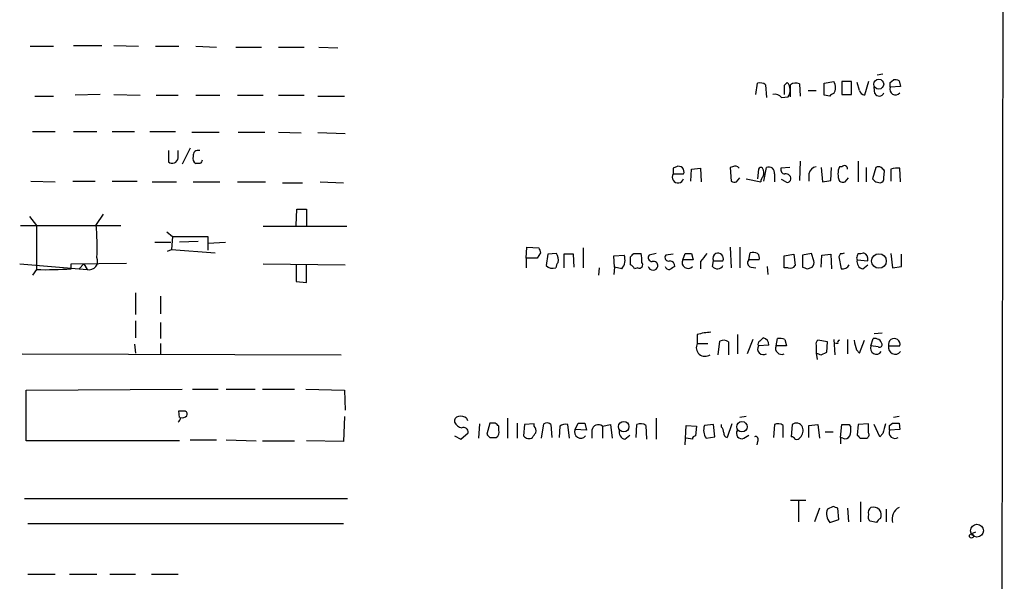
# Model space of a CAD drawing. Extents: x 15 to 1051, y 6 to 881.
# Drawn here: x 943 to 1047, y 666 to 725 of the extents above; entities that cross this region are included whole.
import ezdxf

# ---------------------------------------------------------------- set-up
doc = ezdxf.new("R2010")
doc.units = 0
doc.header["$MEASUREMENT"] = 0
doc.layers.add('MAIN', color=5, linetype='CONTINUOUS')

msp = doc.modelspace()

# ---------------------------------------------------------------- linework, layer by layer
at = {"layer": 'MAIN'}
for p, q in [((1046.6493, 852.0006), (1045.5487, 52.4086)), ((944.0333, 722.3759), (946.4887, 722.3759)), ((948.6053, 722.4606), (951.5687, 722.4606)), ((952.8387, 722.4606), (955.4633, 722.3759)), ((957.2413, 722.3759), (959.6967, 722.3759)), ((961.4747, 722.3759), (963.676, 722.2913)), ((965.708, 722.2913), (968.4173, 722.2913)), ((970.1953, 722.2913), (972.9047, 722.2913)), ((974.4287, 722.2913), (976.4607, 722.2066)), ((1033.8647, 719.4126), (1033.272, 719.3279)), ((1034.6267, 718.5659), (1034.9653, 718.8199)), ((1020.4873, 717.2959), (1020.6567, 718.4813)), ((1021.5033, 718.3119), (1021.588, 716.9573)), ((1023.4507, 718.2273), (1023.4507, 717.2959)), ((1024.128, 717.0419), (1024.128, 718.3119)), ((1025.0593, 718.3966), (1025.144, 717.1266)), ((1025.9907, 717.7193), (1026.8373, 717.7193)), ((1027.684, 718.4813), (1028.7, 718.6506)), ((1027.684, 717.2113), (1027.684, 718.4813)), ((1029.5467, 718.6506), (1029.5467, 717.2959)), ((1030.5627, 718.6506), (1029.5467, 718.6506)), ((1030.5627, 717.2959), (1030.5627, 718.6506)), ((1031.4093, 717.7193), (1031.1553, 718.5659)), ((1032.3407, 718.6506), (1031.9173, 717.2113)), ((1033.018, 717.3806), (1032.9333, 718.0579)), ((1035.7273, 718.1426), (1034.6267, 718.0579)), ((1035.558, 718.7353), (1035.7273, 718.1426)), ((944.5413, 717.1266), (946.4887, 717.1266)), ((951.3993, 717.2959), (948.7747, 717.2113)), ((952.8387, 717.2959), (955.6327, 717.2113)), ((957.326, 717.2113), (959.612, 717.2113)), ((961.4747, 717.2113), (964.0147, 717.2113)), ((965.8773, 717.2113), (968.5867, 717.2113)), ((970.1953, 717.2113), (972.9047, 717.2113)), ((974.344, 717.1266), (977.138, 717.1266)), ((1023.1967, 716.9573), (1023.874, 717.0419)), ((1028.2767, 717.1266), (1027.684, 717.2113)), ((1029.5467, 717.2959), (1030.5627, 717.2959)), ((944.2873, 713.4013), (946.658, 713.4013)), ((948.6053, 713.4013), (951.0607, 713.4013)), ((952.6693, 713.4013), (955.04, 713.4013)), ((956.6487, 713.4013), (959.358, 713.4013)), ((961.0513, 713.3166), (963.93, 713.3166)), ((965.962, 713.3166), (968.756, 713.3166)), ((970.1953, 713.3166), (972.566, 713.2319)), ((977.2227, 713.1473), (974.344, 713.2319)), ((960.882, 711.6233), (960.0353, 709.9299)), ((958.596, 711.3693), (958.596, 710.1839)), ((959.612, 710.6073), (959.612, 711.3693)), ((961.9827, 710.0146), (961.4747, 710.0146)), ((1011.7667, 709.5066), (1011.7667, 708.9139)), ((1013.6293, 708.1519), (1013.714, 709.4219)), ((1013.714, 709.4219), (1014.6453, 709.5066)), ((1014.6453, 709.5066), (1014.73, 708.0673)), ((1018.032, 709.6759), (1017.778, 709.5913)), ((1017.778, 709.5913), (1017.8627, 708.1519)), ((1020.7413, 709.4219), (1020.6567, 708.4059)), ((1021.334, 708.1519), (1021.588, 709.5913)), ((1024.0433, 709.5913), (1023.112, 709.5066)), ((1025.144, 710.2686), (1025.0593, 708.2366)), ((1027.3453, 709.5913), (1027.5147, 708.0673)), ((1028.3613, 708.2366), (1028.446, 709.5913)), ((1029.5467, 709.6759), (1029.2927, 709.6759)), ((1031.24, 710.2686), (1031.24, 708.0673)), ((1032.0867, 709.5913), (1032.0867, 708.0673)), ((1033.1027, 709.5913), (1032.764, 708.4059)), ((1034.7113, 709.4219), (1034.7113, 708.1519)), ((1035.7273, 708.0673), (1035.6427, 709.5066)), ((1011.7667, 708.9139), (1012.8673, 708.9139)), ((1018.4553, 708.0673), (1018.794, 708.4906)), ((1019.4713, 708.4059), (1020.9953, 708.0673)), ((1022.4347, 708.9139), (1022.4347, 708.0673)), ((1026.0753, 708.9139), (1026.0753, 708.1519)), ((1029.8853, 708.0673), (1030.224, 708.4906)), ((1033.9493, 708.4906), (1034.034, 709.2526)), ((944.118, 708.1519), (946.658, 708.0673)), ((948.5207, 708.1519), (950.8913, 708.1519)), ((952.6693, 708.1519), (955.294, 708.1519)), ((956.9027, 708.0673), (959.4427, 708.0673)), ((961.2207, 708.0673), (964.0147, 708.0673)), ((965.8773, 708.0673), (968.8407, 708.0673)), ((970.6187, 707.9826), (972.7353, 707.9826)), ((974.598, 708.0673), (977.0533, 707.9826)), ((1023.62, 708.0673), (1023.1967, 708.3213)), ((1033.1027, 708.0673), (1033.6107, 707.9826)), ((943.9487, 704.4266), (944.7107, 703.4953)), ((951.738, 704.6806), (950.976, 703.5799)), ((972.058, 703.4953), (972.1427, 705.1886)), ((972.1427, 705.1886), (973.1587, 705.1886)), ((973.1587, 705.1886), (973.1587, 703.4953)), ((943.0173, 703.4953), (953.6007, 703.4953)), ((944.7107, 703.4953), (944.7107, 698.8386)), ((968.5867, 703.4106), (977.392, 703.4106)), ((958.4267, 702.8179), (959.0193, 702.3099)), ((959.0193, 702.3099), (958.9347, 700.9553)), ((962.7447, 702.3099), (962.7447, 701.6326)), ((957.1567, 701.7173), (958.85, 701.7173)), ((961.7287, 701.8019), (959.7813, 701.7173)), ((962.7447, 701.6326), (964.6073, 701.7173)), ((962.7447, 701.6326), (962.7447, 700.8706)), ((996.2727, 700.0239), (996.3573, 701.2093)), ((996.3573, 701.2093), (997.6273, 701.1246)), ((1002.284, 701.1246), (1002.284, 699.0079)), ((1017.778, 701.2093), (1017.8627, 699.0079)), ((1018.794, 701.2093), (1018.794, 699.0079)), ((958.5113, 700.7859), (958.9347, 700.9553)), ((958.9347, 700.9553), (963.5067, 700.6166)), ((997.7967, 700.6166), (997.458, 700.0239)), ((998.5587, 700.4473), (998.3893, 699.2619)), ((999.49, 700.5319), (998.5587, 700.4473)), ((1001.268, 700.4473), (1000.252, 700.4473)), ((1000.252, 700.4473), (1000.252, 699.0079)), ((1001.3527, 699.0926), (1001.268, 700.4473)), ((1005.5013, 700.2779), (1006.602, 700.3626)), ((1005.586, 699.0926), (1005.5013, 700.2779)), ((1007.2793, 699.3466), (1007.2793, 700.1933)), ((1007.618, 700.5319), (1008.38, 700.5319)), ((1009.9887, 700.5319), (1009.2267, 700.3626)), ((1011.7667, 700.4473), (1011.0047, 700.3626)), ((1012.7827, 699.8546), (1013.0367, 700.5319)), ((1013.714, 700.5319), (1013.8833, 699.8546)), ((1019.7253, 699.8546), (1019.8947, 700.6166)), ((1023.4507, 700.2779), (1024.4667, 700.4473)), ((1023.4507, 699.0079), (1023.4507, 700.2779)), ((1024.4667, 700.4473), (1024.636, 699.2619)), ((1026.3293, 700.5319), (1025.398, 700.3626)), ((1025.398, 700.3626), (1025.398, 699.0926)), ((1026.5833, 699.7699), (1026.3293, 700.5319)), ((1027.3453, 699.0926), (1027.43, 700.3626)), ((1027.43, 700.3626), (1028.3613, 700.4473)), ((1028.3613, 700.4473), (1028.446, 698.9233)), ((1029.3773, 700.5319), (1029.208, 700.1933)), ((1029.208, 700.1933), (1029.462, 698.9233)), ((1034.7113, 700.5319), (1034.8807, 699.0079)), ((1035.812, 699.1773), (1035.812, 700.4473)), ((942.9327, 699.4313), (950.0447, 698.8386)), ((948.3513, 699.4313), (954.1933, 699.5159)), ((948.3513, 698.9233), (948.3513, 699.4313)), ((949.706, 699.4313), (949.198, 698.9233)), ((949.706, 699.4313), (950.0447, 698.8386)), ((968.5867, 699.4313), (977.2227, 699.3466)), ((972.058, 699.3466), (972.058, 697.5686)), ((973.1587, 697.4839), (973.1587, 699.3466)), ((996.2727, 700.0239), (996.2727, 699.0079)), ((997.458, 700.0239), (996.2727, 700.0239)), ((1005.586, 699.0926), (1005.5013, 698.3306)), ((1006.348, 698.9233), (1005.586, 699.0926)), ((1013.8833, 699.8546), (1012.7827, 699.8546)), ((1014.6453, 699.6853), (1014.6453, 698.9233)), ((1015.9153, 699.1773), (1016, 699.7699)), ((1016, 699.7699), (1017.016, 699.7699)), ((1020.826, 699.8546), (1019.7253, 699.8546)), ((1019.9793, 699.0926), (1020.4873, 699.0079)), ((1021.6727, 699.1773), (1021.7573, 698.3306)), ((1025.906, 698.9233), (1026.414, 699.0926)), ((1031.0707, 700.0239), (1031.1553, 699.8546)), ((1031.1553, 699.8546), (1032.256, 699.7699)), ((1031.748, 698.9233), (1032.256, 699.3466)), ((1034.8807, 699.0079), (1035.812, 699.1773)), ((944.7107, 698.8386), (944.2873, 698.2459)), ((1003.9773, 699.0079), (1003.8927, 698.2459)), ((1008.0413, 699.0079), (1007.7027, 698.9233)), ((1023.874, 699.0079), (1023.4507, 699.0079)), ((972.058, 697.5686), (973.1587, 697.4839)), ((955.1247, 696.3833), (955.1247, 694.0973)), ((957.7493, 696.0446), (957.7493, 694.1819)), ((955.1247, 693.4199), (955.1247, 691.6419)), ((957.7493, 693.2506), (957.7493, 691.5573)), ((1014.3067, 691.9806), (1014.3067, 691.0493)), ((1018.54, 691.9806), (1018.54, 689.9486)), ((1033.78, 692.1499), (1032.9333, 692.0653)), ((955.04, 690.9646), (955.1247, 690.0333)), ((957.7493, 691.0493), (957.7493, 689.9486)), ((1014.3067, 691.0493), (1015.4073, 691.0493)), ((1016.508, 689.8639), (1016.6773, 691.3033)), ((1017.6087, 691.2186), (1017.6087, 689.8639)), ((1020.1487, 691.4726), (1019.556, 689.9486)), ((1021.842, 690.8799), (1020.7413, 690.7953)), ((1020.9107, 691.3033), (1021.2493, 691.6419)), ((1022.604, 690.7953), (1022.7733, 691.5573)), ((1023.7047, 690.7953), (1022.604, 690.7953)), ((1023.5353, 691.4726), (1023.7047, 690.7953)), ((1026.8373, 690.8799), (1026.8373, 690.0333)), ((1028.0227, 691.2186), (1027.0067, 691.3879)), ((1027.938, 690.1179), (1028.0227, 691.2186)), ((1028.7, 691.4726), (1028.7847, 689.8639)), ((1029.1233, 691.0493), (1028.8693, 691.0493)), ((1030.1393, 691.4726), (1030.1393, 689.9486)), ((1031.4093, 690.0333), (1031.9173, 691.3879)), ((1032.5947, 690.7953), (1032.8487, 691.5573)), ((1033.3567, 690.7106), (1032.5947, 690.7953)), ((1034.4573, 690.7953), (1035.6427, 690.7953)), ((943.1867, 689.9486), (976.7993, 689.8639)), ((1026.8373, 690.0333), (1026.922, 689.3559)), ((1027.3453, 689.8639), (1027.938, 690.1179)), ((1031.0707, 690.3719), (1031.4093, 690.0333)), ((943.61, 686.1386), (960.0353, 686.2233)), ((943.61, 680.8046), (943.61, 686.1386)), ((961.136, 686.2233), (963.8453, 686.2233)), ((964.692, 686.2233), (967.74, 686.2233)), ((968.502, 686.2233), (971.8887, 686.2233)), ((973.074, 686.2233), (977.138, 686.1386)), ((977.138, 686.1386), (977.2227, 684.0219)), ((959.7813, 683.2599), (959.6967, 683.9373)), ((977.138, 683.3446), (977.0533, 680.7199)), ((990.0073, 683.1753), (990.092, 682.9213)), ((991.362, 682.5826), (991.2773, 681.0586)), ((992.4627, 682.6673), (992.124, 681.4819)), ((993.0553, 682.6673), (992.4627, 682.6673)), ((994.3253, 683.1753), (994.3253, 681.0586)), ((995.3413, 682.6673), (995.3413, 681.0586)), ((996.1033, 682.4979), (996.0187, 681.3126)), ((997.1193, 682.5826), (996.1033, 682.4979)), ((997.1193, 682.3286), (997.1193, 682.5826)), ((997.8813, 681.0586), (998.1353, 682.5826)), ((998.8973, 682.4979), (998.982, 681.1433)), ((1000.8447, 681.0586), (1000.6753, 682.4979)), ((1001.4373, 681.9899), (1001.776, 682.6673)), ((1002.4533, 682.6673), (1002.6227, 681.9053)), ((1004.316, 682.3286), (1005.1627, 682.4979)), ((1005.1627, 682.4979), (1005.332, 681.0586)), ((1007.872, 681.1433), (1007.9567, 682.4979)), ((1009.9887, 683.1753), (1009.9887, 680.9739)), ((1016, 682.4979), (1015.0687, 682.4133)), ((1016.1693, 681.2279), (1016, 682.4979)), ((1016.8467, 682.2439), (1016.8467, 682.4979)), ((1017.9473, 682.5826), (1017.4393, 681.1433)), ((1019.4713, 683.3446), (1018.794, 683.2599)), ((1022.4347, 682.4979), (1022.35, 681.1433)), ((1024.2973, 682.4979), (1024.2127, 681.2279)), ((1026.0753, 682.4133), (1027.0067, 682.4979)), ((1027.0067, 682.4979), (1027.176, 681.0586)), ((1029.3773, 681.1433), (1029.5467, 682.4979)), ((1030.3087, 682.4979), (1030.478, 682.2439)), ((1031.24, 682.4979), (1031.1553, 681.3973)), ((1032.3407, 682.5826), (1031.24, 682.4979)), ((1032.3407, 681.6513), (1032.3407, 682.5826)), ((1033.526, 681.2279), (1032.9333, 682.4979)), ((1034.542, 682.4133), (1034.8807, 682.6673)), ((1035.558, 683.3446), (1034.9653, 683.2599)), ((1035.558, 682.6673), (1035.6427, 681.9899)), ((989.4147, 680.9739), (990.1767, 681.6513)), ((993.394, 681.9053), (993.394, 682.3286)), ((999.8287, 682.3286), (999.744, 681.1433)), ((1002.6227, 681.9053), (1001.4373, 681.9899)), ((1003.2153, 681.9053), (1003.2153, 681.0586)), ((1004.316, 682.3286), (1004.316, 681.0586)), ((1008.888, 682.4133), (1008.9727, 680.9739)), ((1013.0367, 680.3813), (1013.1213, 682.4133)), ((1013.1213, 682.4133), (1014.222, 682.3286)), ((1014.222, 682.3286), (1014.1373, 681.3126)), ((1023.366, 681.1433), (1023.366, 682.4133)), ((1026.0753, 681.1433), (1026.0753, 682.4133)), ((1027.7687, 681.7359), (1028.6153, 681.7359)), ((1033.8647, 681.5666), (1033.526, 681.2279)), ((1035.6427, 681.9899), (1034.542, 681.9053)), ((959.7813, 680.8046), (943.61, 680.8046)), ((960.882, 680.8893), (963.676, 680.8893)), ((964.692, 680.8893), (967.8247, 680.8046)), ((968.502, 680.8046), (971.8887, 680.8046)), ((977.0533, 680.7199), (973.1587, 680.8046)), ((988.7373, 681.3126), (989.4147, 680.9739)), ((992.4627, 681.1433), (993.14, 681.1433)), ((1006.6867, 680.9739), (1007.1947, 681.3973)), ((1013.7987, 680.9739), (1013.1213, 681.0586)), ((1015.238, 681.0586), (1016.1693, 681.2279)), ((1019.2173, 681.0586), (1019.7253, 681.3973)), ((1020.6567, 680.7199), (1020.572, 680.3813)), ((1029.3773, 681.1433), (1029.3773, 680.4659)), ((1029.6313, 681.0586), (1029.3773, 681.1433)), ((1031.494, 681.0586), (1032.0867, 681.0586)), ((943.4407, 674.7086), (977.4767, 674.7086)), ((1024.128, 674.5393), (1025.7367, 674.5393)), ((1024.9747, 674.4546), (1024.9747, 672.2533)), ((1031.494, 674.3699), (1031.494, 672.2533)), ((1027.176, 673.6926), (1026.668, 672.2533)), ((1028.6153, 673.8619), (1028.0227, 673.6079)), ((1029.208, 672.5073), (1029.1233, 673.6926)), ((1030.1393, 673.6926), (1030.224, 672.2533)), ((1034.2033, 673.6079), (1034.2033, 672.2533)), ((943.7793, 672.0839), (977.0533, 672.0839)), ((1028.2767, 672.1686), (1029.208, 672.5073)), ((1033.1873, 672.1686), (1032.51, 672.3379)), ((1043.6013, 671.1526), (1043.178, 670.9833)), ((943.7793, 666.7499), (946.658, 666.7499)), ((948.182, 666.7499), (951.0607, 666.7499)), ((952.4153, 666.7499), (955.1247, 666.7499)), ((956.818, 666.7499), (959.612, 666.7499))]:
    msp.add_line(p, q, dxfattribs=at)
for centre, radius in [((1033.4268, 718.3726), 0.5177), ((1033.4445, 699.741), 0.7712), ((1006.5651, 682.2849), 0.5501), ((1019.0159, 682.2734), 0.5481), ((1043.7706, 671.322), 0.6826), ((1043.19, 670.7656), 0.218)]:
    msp.add_circle(centre, radius, dxfattribs=at)
for centre, radius, start, end in [((1035.1348, 717.8887), 0.9465, 63.440363, 100.316217), ((1020.9106, 717.5498), 0.9655, 52.127098, 105.246791), ((1108.2699, 633.7467), 119.7133, 134.885408, 135.114592), ((1022.8646, 717.7502), 1.2331, 324.942508, 41.416287), ((1024.6634, 717.5877), 0.9006, 63.921483, 126.475463), ((1027.6418, 718.0156), 1.2341, 329.033059, 30.966941), ((1032.0021, 717.804), 0.5987, 188.131456, 261.857718), ((1035.177, 717.8341), 0.5941, 157.869051, 321.623377), ((907.6267, 718.3119), 127.0003, 359.885409, 0.114591), ((1022.4649, 716.3947), 0.923, 37.552697, 102.488411), ((1028.7423, 716.8304), 0.5518, 94.396316, 147.536771), ((1033.4641, 717.6378), 0.515, 209.9657, 340.428505), ((958.9994, 710.6467), 0.6139, 228.922939, 356.320032), ((961.7288, 710.5226), 0.568, 153.43946, 243.425927), ((961.712, 710.8985), 0.5062, 68.442401, 193.93467), ((1046.7123, 667.874), 94.6305, 153.3271, 153.556364), ((1054.266, 624.9313), 94.6529, 116.450487, 116.679643), ((1012.3311, 709.1397), 0.5818, 337.16348, 112.83652), ((1018.286, 709.2525), 0.4937, 30.975698, 120.959776), ((1020.9772, 709.3433), 0.2486, 41.053693, 161.572338), ((1020.5419, 709.0168), 0.7923, 333.227977, 38.18322), ((1021.8419, 709.0408), 0.6062, 347.917125, 114.759958), ((1023.5541, 709.3748), 0.4613, 163.399492, 267.664214), ((1026.9643, 708.7869), 0.898, 98.130102, 171.869898), ((1030.9008, 708.9139), 1.7795, 154.646013, 205.353987), ((1029.8007, 709.4502), 0.3398, 355.222355, 138.376263), ((1033.399, 709.1258), 0.5518, 57.522437, 122.477563), ((949.1647, 624.722), 119.7841, 44.885442, 45.114558), ((1035.3886, 707.1376), 2.3826, 83.877836, 106.515207), ((1012.2779, 708.5753), 0.6132, 146.48098, 343.964771), ((1021.9523, 708.0079), 0.9588, 137.155503, 176.448267), ((1023.6573, 708.4227), 0.5061, 338.427714, 103.948383), ((1117.5958, 792.924), 119.7487, 224.893867, 225.123016), ((1033.5007, 708.4228), 0.4537, 284.030118, 8.594459), ((1018.2858, 708.9981), 0.9461, 243.434949, 280.320555), ((1023.7894, 708.4058), 0.3785, 243.414641, 333.448488), ((985.614, 919.797), 215.8359, 281.194034, 281.423222), ((1029.7158, 708.9981), 0.9461, 243.434949, 280.320555), ((928.4526, 701.2936), 22.6391, 356.999596, 5.796114), ((960.882, 1633.659), 931.351, 269.8854085, 270.1145916), ((1124.7119, 743.2206), 133.8752, 198.327138, 198.556321), ((950.2407, 699.7232), 0.9061, 257.506859, 25.173525), ((998.1775, 699.8123), 1.4968, 351.869356, 28.73449), ((1005.281, 699.8537), 1.4156, 318.912304, 21.068603), ((922.8112, 785.0251), 119.7134, 314.876914, 315.106131), ((1006.0914, 699.8543), 2.3868, 353.898391, 16.492768), ((1009.5653, 700.1086), 0.4233, 143.124688, 270), ((1011.2756, 700.1086), 0.3714, 136.844093, 294.225635), ((1013.3754, 869.8818), 169.3502, 269.885409, 270.114558), ((1226.6338, 530.7587), 271.0633, 141.220639, 141.449822), ((1016.537, 700.0142), 0.59, 118.663162, 204.462441), ((1016.4798, 699.9957), 0.5818, 337.16348, 112.83652), ((1020.1065, 699.0517), 1.5792, 69.609571, 97.70781), ((1020.2335, 700.0663), 0.6292, 340.338213, 47.731211), ((1029.5043, 700.9979), 0.483, 254.755286, 307.859376), ((1158.1477, 657.9554), 133.8593, 161.453816, 161.683013), ((1031.4092, 701.4641), 0.9474, 259.712463, 296.551529), ((1031.5363, 699.9392), 0.7393, 346.762586, 66.36796), ((999.1207, 700.0285), 1.0595, 226.346088, 285.581425), ((1000.3622, 698.9486), 0.9587, 137.151439, 176.453861), ((1006.9829, 698.6267), 0.7785, 22.394546, 67.621866), ((1008.1937, 699.3466), 0.3714, 245.774365, 43.145356), ((1009.65, 699.2979), 0.5221, 193.35488, 346.64512), ((1009.696, 699.2381), 0.4659, 352.502859, 106.291687), ((1011.3602, 699.2872), 0.4537, 194.017867, 278.59446), ((1011.3488, 699.188), 0.5873, 358.956068, 82.249334), ((1096.3492, 572.0196), 152.6259, 123.578058, 123.807262), ((1013.3256, 699.5683), 0.6138, 152.194938, 320.427503), ((1016.4381, 699.5786), 0.659, 217.509756, 331.276435), ((1020.0499, 699.5395), 0.4524, 135.850821, 261.022765), ((1024.0856, 699.643), 0.6695, 251.573171, 325.301058), ((1067.9745, 826.0003), 133.8593, 251.453817, 251.683013), ((1025.9908, 699.5582), 0.6292, 312.268789, 19.661787), ((1029.6313, 699.643), 0.7393, 256.762586, 336.36796), ((1031.8683, 699.6541), 0.7407, 164.293689, 260.65214), ((945.6423, 737.0774), 38.2501, 268.604397, 274.061273), ((1015.9662, 686.7818), 5.4572, 92.312515, 107.703514), ((1015.1322, 690.626), 0.9277, 152.85215, 304.770927), ((1017.0732, 690.4935), 0.9014, 53.553434, 116.053368), ((1021.2813, 690.4886), 0.621, 150.405029, 299.594971), ((1021.0801, 690.9646), 0.3787, 116.571817, 206.551521), ((1021.144, 690.9485), 0.7013, 354.386951, 81.365016), ((1023.1966, 690.5412), 0.6448, 156.790908, 293.209092), ((1022.9847, 689.9891), 1.5824, 69.637627, 97.677432), ((1027.176, 691.0492), 0.3787, 116.558284, 206.558284), ((1029.2926, 691.1763), 0.2116, 89.972923, 216.875312), ((1284.9435, 754.3798), 261.8175, 193.921641, 194.150824), ((1033.168, 690.5416), 0.6269, 156.129377, 327.263126), ((1033.018, 690.7952), 0.7807, 12.533584, 102.524827), ((1033.5261, 690.9081), 0.2601, 229.379598, 12.545532), ((1035.05, 690.9575), 0.6145, 344.694997, 195.305003), ((1035.1515, 690.6257), 0.7146, 166.271001, 323.691415), ((1069.4413, 816.9485), 133.8752, 251.443679, 251.672862), ((960.0354, 853.2872), 169.3502, 269.885409, 270.114558), ((960.2047, 683.5987), 0.3786, 333.421413, 63.434949), ((959.3157, 683.2175), 0.5519, 302.471989, 4.405871), ((960.0776, 683.8528), 0.6295, 250.359033, 317.717127), ((989.1795, 682.8836), 0.4614, 92.33528, 196.58506), ((989.6414, 683.1282), 0.9793, 202.597812, 261.656417), ((989.4147, 682.4136), 0.965, 52.117206, 105.260326), ((908.5247, 597.798), 119.7841, 44.885442, 45.114558), ((998.4619, 682.0506), 0.6243, 45.772378, 121.546171), ((1000.4213, 681.5669), 0.965, 74.739674, 127.882794), ((1002.1147, 851.9672), 169.3002, 269.885375, 270.114592), ((1003.8751, 681.8323), 0.6639, 48.382946, 173.686496), ((1008.3527, 681.6887), 0.9009, 53.544775, 116.075842), ((1022.8307, 681.6887), 0.9009, 53.544775, 116.075842), ((1024.746, 681.9306), 0.7234, 25.665284, 128.341866), ((1029.9277, 872.9977), 190.5002, 269.885409, 270.114592), ((1287.9915, 618.5747), 261.8175, 165.849176, 166.078359), ((1035.2194, 852.0172), 169.3502, 269.885409, 270.114558), ((989.6837, 681.6995), 0.4954, 354.416009, 111.852954), ((1076.9558, 766), 119.7487, 224.893867, 225.123016), ((992.7591, 681.6936), 0.6693, 304.689739, 18.440363), ((870.1078, 766.08), 152.6538, 326.192749, 326.421911), ((996.6958, 681.8629), 0.6295, 340.359033, 47.717127), ((1002.03, 681.72), 0.6513, 155.516728, 321.271485), ((1006.807, 681.7047), 0.7407, 164.286243, 260.65214), ((1016.4233, 681.8947), 1.4505, 159.050973, 215.1988), ((1016.1437, 681.5919), 0.9588, 3.551733, 42.844497), ((1017.5493, 681.5835), 0.4537, 171.405541, 255.969882), ((1018.9845, 681.5666), 0.5588, 142.693333, 294.620458), ((1024.3537, 681.9053), 1.0978, 316.044444, 17.964578), ((1028.1093, 681.9898), 2.3823, 343.485048, 6.122934), ((1032.0161, 681.4396), 0.3875, 280.497939, 33.11188), ((1035.1421, 681.6886), 0.638, 160.14502, 301.273327), ((907.542, 682.1593), 127.0003, 359.885409, 0.114591), ((996.569, 681.6934), 0.6692, 214.682699, 304.706526), ((1014.095, 681.0163), 0.2993, 81.875312, 188.143638), ((1020.4239, 680.9316), 0.3147, 317.717737, 109.667298), ((1024.1704, 680.6777), 0.5518, 32.463229, 85.603684), ((1024.8053, 681.3126), 0.3787, 243.441716, 333.441716), ((1029.8853, 681.5667), 0.568, 243.43946, 333.425927), ((1115.9746, 765.8779), 119.7133, 224.885375, 225.114625), ((1029.343, 673.0988), 1.4151, 158.913651, 221.10022), ((986.5468, 546.7848), 133.8594, 71.45383, 71.683027), ((1032.9758, 673.2269), 0.6694, 124.698943, 198.426829), ((1032.8487, 672.9669), 0.8493, 333.797003, 107.40232), ((1036.1767, 672.5699), 1.3567, 117.131663, 197.204881), ((1032.9334, 672.8036), 0.6294, 160.344339, 227.723862), ((1033.9071, 671.872), 0.7785, 112.378134, 157.605454)]:
    msp.add_arc(centre, radius, start, end, dxfattribs=at)

doc.saveas('drawing.dxf')
